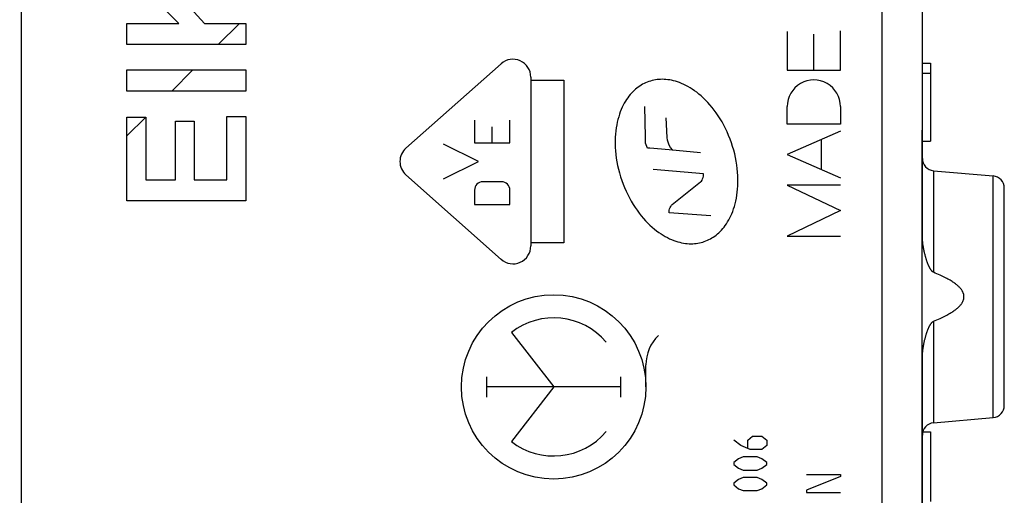
# Model space of a CAD drawing. Units: millimetres. Extents: x -14.6 to 84.8, y -24.5 to 46.3.
# Drawn here: x -2.5 to 21.5, y -3.1 to 8.5 of the extents above; entities that cross this region are included whole.
import ezdxf

# ---------------------------------------------------------------- set-up
doc = ezdxf.new("R2010")
doc.units = ezdxf.units.MM
doc.header["$LTSCALE"] = 15.367
doc.layers.get('0').update_dxf_attribs({"linetype": 'CONTINUOUS'})
for name, color, linetype in [('DRAFT', 7, 'CONTINUOUS'), ('INCISIONI_LASER', 7, 'CONTINUOUS'), ('RACCORDO', 7, 'CONTINUOUS')]:
    doc.layers.add(name, color=color, linetype=linetype)
doc.styles.get("Standard").update_dxf_attribs({"font": 'txt', "width": 0.8})
doc.dimstyles.new('DIMSTYLE_1', dxfattribs={"dimtxt": 3, "dimasz": 3, "dimexe": 1.5, "dimexo": 0.5, "dimgap": 0.75, "dimtad": 1, "dimtxsty": 'STANDARD', "dimblk": '_FILLED', "dimblk1": '_FILLED', "dimblk2": '_FILLED', "dimcen": 0.09, "dimadec": 0, "dimazin": 0, "dimtfac": 1, "dimtofl": 0, "dimtmove": 0, "dimatfit": 3, "dimldrblk": '_FILLED', "dimfxl": 1, "dimtolj": 1, "dimarcsym": 0})

# ---------------------------------------------------------------- blocks, each defined once
blk = doc.blocks.new('_FILLED')
at = {"color": 0, "linetype": 'BYBLOCK'}
blk.add_solid([(0, 0), (-1, 0.3167), (-1, -0.3167)], dxfattribs=at)
blk = doc.blocks.new('*D0')
at = {"color": 7, "linetype": 'CONTINUOUS'}
for p, q in [((-14.597, -11.784), (-14.597, 44)), ((21.505, 15.25), (21.505, 44)), ((-14.597, 42.5), (3.454, 42.5)), ((21.505, 42.5), (3.454, 42.5))]:
    blk.add_line(p, q, dxfattribs=at)
at = {"color": 7, "linetype": 'CONTINUOUS', "xscale": 3, "yscale": 3, "zscale": 3, "rotation": 180}
blk.add_blockref('_FILLED', (-14.597, 42.5), dxfattribs=at)
at = {"color": 7, "linetype": 'CONTINUOUS', "xscale": 3, "yscale": 3, "zscale": 3}
blk.add_blockref('_FILLED', (21.505, 42.5), dxfattribs=at)
at = {"color": 7, "linetype": 'CONTINUOUS', "insert": (3.454, 46.25), "char_height": 3, "width": 11.89286, "attachment_point": 2, "line_spacing_factor": 0.9}
blk.add_mtext('36,1', dxfattribs=at)

msp = doc.modelspace()

# ---------------------------------------------------------------- linework, layer by layer
at = {"color": 7, "linetype": 'CONTINUOUS'}
for p, q in [((-2.495, 21.417), (-2.495, -21.417)), ((19.505, 3.207), (19.505, 9.406)), ((2.317, 7.854), (2.835, 8.372)), ((1.184, 6.72), (1.701, 7.238)), ((19.505, 7.4), (19.705, 7.4)), ((19.705, 7.4), (19.705, 5.5)), ((19.505, 7.157), (19.705, 7.157)), ((0.089, 5.626), (0.549, 6.086)), ((19.502, 5.741), (19.504, 5.807)), ((19.504, 5.845), (19.505, 5.87)), ((19.504, 5.807), (19.504, 5.845)), ((19.501, 5.671), (19.502, 5.699)), ((19.501, 5.643), (19.501, 5.671)), ((19.501, 5.614), (19.501, 5.643)), ((19.501, -17.543), (19.501, 5.614)), ((19.502, 5.699), (19.502, 5.741)), ((19.505, 5.5), (19.705, 5.5)), ((19.779, 4.776), (21.231, 4.649)), ((21.505, -0.95), (21.505, 4.35)), ((19.505, -10.593), (19.505, 0.193)), ((19.779, -1.376), (21.231, -1.249)), ((19.514, -1.6), (19.705, -1.6)), ((19.705, -1.6), (19.705, -3.3)), ((19.505, -2.45), (19.501, -2.45))]:
    msp.add_line(p, q, dxfattribs=at)
at = {"color": 253, "linetype": 'CONTINUOUS'}
for p, q in [((18.522, -17.52), (18.522, 11.077)), ((1.353, 8.372), (0.089, 9.657)), ((1.638, 8.742), (1.983, 8.372)), ((0.089, 7.854), (0.089, 8.372)), ((0.089, 8.372), (1.353, 8.372)), ((1.983, 8.372), (2.988, 8.372)), ((2.988, 8.372), (2.988, 7.854)), ((2.988, 7.854), (0.089, 7.854)), ((0.089, 6.72), (0.089, 7.238)), ((0.089, 7.238), (2.988, 7.238)), ((2.988, 7.238), (2.988, 6.72)), ((6.899, 5.327), (9.221, 7.387)), ((9.947, 7.06), (9.947, 2.94)), ((9.947, 6.983), (10.752, 6.983)), ((10.752, 6.983), (10.752, 3.017)), ((2.988, 6.72), (0.089, 6.72)), ((12.743, 5.599), (12.733, 6.339)), ((0.089, 4.037), (0.089, 6.086)), ((0.089, 6.086), (0.549, 6.086)), ((0.549, 6.086), (0.549, 4.555)), ((2.528, 4.555), (2.528, 6.098)), ((2.528, 6.098), (2.988, 6.098)), ((2.988, 6.098), (2.988, 4.037)), ((8.574, 6.011), (8.574, 5.454)), ((9.436, 5.454), (9.436, 6.011)), ((13.272, 5.585), (13.251, 6.069)), ((1.27, 4.555), (1.27, 5.982)), ((1.27, 5.982), (1.73, 5.982)), ((1.73, 5.982), (1.73, 4.555)), ((9.005, 5.454), (9.005, 5.845)), ((12.743, 5.446), (12.743, 5.599)), ((13.286, 5.52), (13.272, 5.585)), ((19.505, 5.6), (19.501, 5.6)), ((8.674, 5), (7.812, 5.42)), ((8.574, 5.454), (9.436, 5.454)), ((12.792, 5.322), (12.743, 5.446)), ((12.851, 5.322), (12.792, 5.322)), ((13.321, 5.282), (12.851, 5.322)), ((13.309, 5.445), (13.286, 5.52)), ((13.326, 5.398), (13.309, 5.445)), ((13.359, 5.339), (13.326, 5.398)), ((13.413, 5.274), (13.359, 5.339)), ((14.092, 5.216), (13.321, 5.282)), ((7.812, 4.58), (8.674, 5)), ((9.221, 2.613), (6.899, 4.673)), ((14.166, 4.703), (12.933, 4.802)), ((14.128, 4.548), (14.141, 4.574)), ((14.141, 4.574), (14.154, 4.606)), ((14.154, 4.606), (14.163, 4.639)), ((14.163, 4.639), (14.166, 4.703)), ((19.779, 4.776), (19.779, 2.297)), ((21.231, -1.249), (21.231, 4.649)), ((0.549, 4.555), (1.27, 4.555)), ((1.73, 4.555), (2.528, 4.555)), ((9.235, 4.506), (8.775, 4.506)), ((13.399, 3.953), (14.092, 4.504)), ((14.092, 4.504), (14.11, 4.523)), ((14.11, 4.523), (14.128, 4.548)), ((8.574, 4.305), (8.574, 3.948)), ((9.436, 3.948), (9.436, 4.305)), ((2.988, 4.037), (0.089, 4.037)), ((8.574, 3.948), (9.436, 3.948)), ((13.326, 3.814), (13.335, 3.848)), ((13.335, 3.848), (13.349, 3.881)), ((13.349, 3.881), (13.362, 3.906)), ((13.362, 3.906), (13.381, 3.933)), ((13.381, 3.933), (13.399, 3.953)), ((13.321, 3.748), (13.326, 3.814)), ((14.338, 3.674), (13.321, 3.748)), ((10.752, 3.017), (9.947, 3.017)), ((19.779, 1.103), (19.779, -1.376)), ((9.472, 0.831), (10.505, -0.5)), ((12.755, -0.5), (12.755, 0.035)), ((8.869, -0.252), (8.869, -0.748)), ((12.14, -0.252), (12.14, -0.748)), ((12.14, -0.5), (8.869, -0.5)), ((10.505, -0.5), (9.472, -1.831)), ((15.076, -1.933), (14.905, -1.796)), ((15.248, -1.796), (15.362, -1.705)), ((15.248, -1.994), (15.248, -1.796)), ((15.362, -1.705), (15.59, -1.705)), ((15.59, -1.705), (15.705, -1.796)), ((15.705, -1.796), (15.705, -1.933)), ((15.305, -2.025), (15.076, -1.933)), ((15.59, -2.025), (15.305, -2.025)), ((15.705, -1.933), (15.59, -2.025)), ((15.019, -2.253), (14.905, -2.345)), ((14.905, -2.345), (14.905, -2.39)), ((14.905, -2.39), (15.019, -2.482)), ((15.133, -2.208), (15.019, -2.253)), ((15.476, -2.208), (15.133, -2.208)), ((15.59, -2.253), (15.476, -2.208)), ((15.705, -2.345), (15.59, -2.253)), ((15.59, -2.482), (15.705, -2.39)), ((15.705, -2.39), (15.705, -2.345)), ((15.019, -2.482), (15.133, -2.528)), ((15.133, -2.528), (15.476, -2.528)), ((15.476, -2.528), (15.59, -2.482)), ((16.674, -2.634), (17.505, -2.634)), ((17.505, -2.634), (17.505, -2.689)), ((15.019, -2.756), (14.905, -2.848)), ((14.905, -2.848), (14.905, -2.893)), ((15.133, -2.711), (15.019, -2.756)), ((15.476, -2.711), (15.133, -2.711)), ((15.59, -2.756), (15.476, -2.711)), ((15.705, -2.848), (15.59, -2.756)), ((15.705, -2.893), (15.705, -2.848)), ((17.505, -2.689), (16.674, -3.021)), ((14.905, -2.893), (15.019, -2.985)), ((15.019, -2.985), (15.133, -3.031)), ((15.133, -3.031), (15.476, -3.031)), ((15.476, -3.031), (15.59, -2.985)), ((15.59, -2.985), (15.705, -2.893)), ((16.674, -3.021), (16.674, -3.077)), ((16.674, -3.077), (17.505, -3.077))]:
    msp.add_line(p, q, dxfattribs=at)
for points in [[(14.143, 3.036), (14.182, 3.048), (14.22, 3.062), (14.258, 3.078), (14.295, 3.095), (14.331, 3.114), (14.367, 3.134), (14.402, 3.157), (14.437, 3.181), (14.472, 3.206), (14.505, 3.234), (14.539, 3.263), (14.571, 3.295), (14.603, 3.328), (14.635, 3.364), (14.665, 3.401), (14.695, 3.441), (14.724, 3.483), (14.752, 3.527), (14.779, 3.573), (14.805, 3.622), (14.83, 3.674), (14.854, 3.727), (14.876, 3.784), (14.897, 3.843), (14.917, 3.904), (14.935, 3.968), (14.951, 4.035), (14.965, 4.104), (14.978, 4.176), (14.988, 4.25), (14.995, 4.327), (15.001, 4.405), (15.004, 4.486), (15.004, 4.569), (15.001, 4.653), (14.996, 4.739), (14.987, 4.827), (14.976, 4.915), (14.962, 5.005), (14.944, 5.096), (14.923, 5.187), (14.9, 5.278), (14.873, 5.368), (14.844, 5.459), (14.811, 5.548), (14.776, 5.635), (14.739, 5.721), (14.699, 5.805), (14.658, 5.887), (14.614, 5.966), (14.568, 6.043), (14.521, 6.117), (14.472, 6.188), (14.422, 6.256), (14.371, 6.321), (14.319, 6.384), (14.266, 6.442), (14.212, 6.498), (14.158, 6.551), (14.104, 6.6), (14.05, 6.646), (13.996, 6.689), (13.942, 6.728), (13.889, 6.765), (13.835, 6.798), (13.783, 6.829), (13.731, 6.857), (13.679, 6.882), (13.628, 6.905), (13.578, 6.925), (13.528, 6.943), (13.479, 6.958), (13.431, 6.971), (13.384, 6.982), (13.337, 6.991), (13.291, 6.997), (13.246, 7.002), (13.201, 7.005), (13.158, 7.006), (13.115, 7.005), (13.072, 7.002), (13.03, 6.998), (12.989, 6.992), (12.948, 6.985), (12.907, 6.975), (12.867, 6.964)], [(12.867, 6.964), (12.827, 6.951), (12.788, 6.937), (12.75, 6.921), (12.713, 6.904), (12.676, 6.885), (12.64, 6.864), (12.605, 6.842), (12.57, 6.818), (12.536, 6.792), (12.502, 6.765), (12.469, 6.735), (12.437, 6.703), (12.405, 6.67), (12.373, 6.634), (12.343, 6.596), (12.313, 6.557), (12.284, 6.515), (12.256, 6.471), (12.229, 6.424), (12.203, 6.375), (12.178, 6.324), (12.154, 6.27), (12.132, 6.213), (12.111, 6.154), (12.092, 6.093), (12.074, 6.029), (12.058, 5.962), (12.043, 5.892), (12.031, 5.821), (12.021, 5.746), (12.014, 5.67), (12.009, 5.591), (12.006, 5.511), (12.006, 5.428), (12.008, 5.344), (12.014, 5.258), (12.022, 5.17), (12.034, 5.082), (12.048, 4.992), (12.066, 4.902), (12.087, 4.811), (12.11, 4.72), (12.137, 4.629), (12.167, 4.539), (12.199, 4.45), (12.235, 4.362), (12.272, 4.276), (12.312, 4.192), (12.354, 4.11), (12.398, 4.031), (12.444, 3.954), (12.492, 3.88), (12.541, 3.809), (12.591, 3.741), (12.642, 3.675), (12.695, 3.613), (12.748, 3.555), (12.801, 3.499), (12.855, 3.447), (12.909, 3.398), (12.963, 3.352), (13.017, 3.309), (13.071, 3.27), (13.125, 3.233), (13.178, 3.2), (13.23, 3.169), (13.283, 3.142), (13.334, 3.116), (13.385, 3.094), (13.435, 3.074), (13.484, 3.057), (13.533, 3.041), (13.581, 3.029), (13.629, 3.018), (13.676, 3.009), (13.722, 3.003), (13.767, 2.998), (13.811, 2.995), (13.855, 2.994), (13.898, 2.995), (13.94, 2.998), (13.982, 3.002), (14.023, 3.008), (14.064, 3.016), (14.104, 3.025), (14.143, 3.036)]]:
    msp.add_lwpolyline(points, dxfattribs=at)
at = {"color": 7, "linetype": 'CONTINUOUS'}
for points in [[(19.779, 2.297), (19.775, 2.298), (19.772, 2.3), (19.768, 2.302), (19.765, 2.304), (19.761, 2.306), (19.757, 2.309), (19.754, 2.312), (19.75, 2.315), (19.746, 2.318), (19.743, 2.322), (19.739, 2.326), (19.735, 2.33), (19.732, 2.334), (19.728, 2.339), (19.724, 2.344), (19.72, 2.349), (19.716, 2.354), (19.712, 2.36), (19.708, 2.366), (19.705, 2.372), (19.701, 2.378), (19.697, 2.385), (19.693, 2.391), (19.689, 2.398), (19.685, 2.406), (19.681, 2.413), (19.677, 2.421), (19.673, 2.429), (19.669, 2.437), (19.665, 2.445), (19.661, 2.454), (19.657, 2.463), (19.654, 2.472), (19.65, 2.481), (19.646, 2.491), (19.642, 2.501), (19.637, 2.511), (19.633, 2.521), (19.629, 2.532), (19.625, 2.544), (19.621, 2.555), (19.617, 2.567), (19.612, 2.58), (19.608, 2.592), (19.604, 2.606), (19.6, 2.619), (19.595, 2.633), (19.591, 2.648), (19.587, 2.663), (19.582, 2.678), (19.578, 2.694), (19.573, 2.71), (19.569, 2.727), (19.565, 2.745), (19.56, 2.763), (19.556, 2.782), (19.551, 2.802), (19.547, 2.822), (19.543, 2.843), (19.538, 2.865), (19.534, 2.888), (19.53, 2.911), (19.526, 2.936), (19.523, 2.961), (19.519, 2.988), (19.516, 3.015), (19.513, 3.044), (19.51, 3.074), (19.508, 3.105), (19.506, 3.138), (19.505, 3.171), (19.505, 3.207)], [(19.779, 1.103), (19.82, 1.121), (19.86, 1.138), (19.899, 1.154), (19.936, 1.171), (19.971, 1.187), (20.005, 1.204), (20.038, 1.22), (20.069, 1.236), (20.099, 1.251), (20.127, 1.267), (20.154, 1.282), (20.18, 1.297), (20.205, 1.312), (20.228, 1.327), (20.251, 1.342), (20.272, 1.356), (20.292, 1.37), (20.311, 1.384), (20.329, 1.398), (20.346, 1.412), (20.362, 1.425), (20.377, 1.439), (20.391, 1.452), (20.404, 1.465), (20.416, 1.477), (20.427, 1.49), (20.438, 1.502), (20.448, 1.514), (20.457, 1.526), (20.465, 1.537), (20.472, 1.549), (20.479, 1.56), (20.485, 1.571), (20.491, 1.581), (20.496, 1.591), (20.5, 1.602), (20.504, 1.611), (20.507, 1.621), (20.51, 1.631), (20.513, 1.64), (20.515, 1.65), (20.517, 1.659), (20.518, 1.668), (20.519, 1.677), (20.52, 1.686), (20.52, 1.695), (20.52, 1.705), (20.52, 1.714), (20.519, 1.723), (20.518, 1.732), (20.517, 1.741), (20.515, 1.75), (20.513, 1.76), (20.51, 1.769), (20.507, 1.779), (20.504, 1.789), (20.5, 1.799), (20.496, 1.809), (20.491, 1.819), (20.485, 1.829), (20.479, 1.84), (20.472, 1.851), (20.465, 1.863), (20.457, 1.874), (20.448, 1.886), (20.438, 1.898), (20.427, 1.91), (20.416, 1.923), (20.404, 1.935), (20.391, 1.948), (20.377, 1.961), (20.362, 1.975), (20.346, 1.988), (20.329, 2.002), (20.311, 2.016), (20.292, 2.03), (20.272, 2.044), (20.251, 2.058), (20.228, 2.073), (20.205, 2.088), (20.18, 2.103), (20.154, 2.118), (20.127, 2.133), (20.099, 2.149), (20.069, 2.164), (20.038, 2.18), (20.005, 2.196), (19.971, 2.213), (19.936, 2.229), (19.899, 2.246), (19.86, 2.262), (19.82, 2.279), (19.779, 2.297)], [(19.505, 0.193), (19.505, 0.229), (19.506, 0.262), (19.508, 0.295), (19.51, 0.326), (19.513, 0.356), (19.516, 0.385), (19.519, 0.412), (19.523, 0.439), (19.526, 0.464), (19.53, 0.489), (19.534, 0.512), (19.538, 0.535), (19.543, 0.557), (19.547, 0.578), (19.551, 0.598), (19.556, 0.618), (19.56, 0.637), (19.565, 0.655), (19.569, 0.673), (19.573, 0.69), (19.578, 0.706), (19.582, 0.722), (19.587, 0.737), (19.591, 0.752), (19.595, 0.767), (19.6, 0.781), (19.604, 0.794), (19.608, 0.808), (19.612, 0.82), (19.617, 0.833), (19.621, 0.845), (19.625, 0.856), (19.629, 0.868), (19.633, 0.879), (19.637, 0.889), (19.642, 0.899), (19.646, 0.909), (19.65, 0.919), (19.654, 0.928), (19.657, 0.937), (19.661, 0.946), (19.665, 0.955), (19.669, 0.963), (19.673, 0.971), (19.677, 0.979), (19.681, 0.987), (19.685, 0.994), (19.689, 1.002), (19.693, 1.009), (19.697, 1.015), (19.701, 1.022), (19.705, 1.028), (19.708, 1.034), (19.712, 1.04), (19.716, 1.046), (19.72, 1.051), (19.724, 1.056), (19.728, 1.061), (19.732, 1.066), (19.735, 1.07), (19.739, 1.074), (19.743, 1.078), (19.746, 1.082), (19.75, 1.085), (19.754, 1.088), (19.757, 1.091), (19.761, 1.094), (19.765, 1.096), (19.768, 1.098), (19.772, 1.1), (19.775, 1.102), (19.779, 1.103)]]:
    msp.add_lwpolyline(points, dxfattribs=at)
for centre, start, end in [((19.805, 5.075), 180, 265), ((21.205, 4.35), 0, 85), ((21.205, -0.95), 275, 360), ((19.805, -1.675), 95, 180)]:
    msp.add_arc(centre, 0.3, start, end, dxfattribs=at)
at = {"color": 253, "linetype": 'CONTINUOUS'}
for centre, major_axis, start_param, end_param in [((9.51, 7.06), (0, 0.437), -1.570796, 0.725797), ((7.189, 5), (0.437, 0), 2.296593, 3.986592), ((8.775, 4.305), (0, 0.201), 0, 1.570796), ((9.235, 4.305), (0.201, 0), 0, 1.570796), ((9.51, 2.94), (0.437, 0), -2.296593, 0), ((10.505, -0.5), (1.685, 0), 0.703721, 2.23088), ((13.746, 0.035), (0.991, 0), 2.332286, 3.141593), ((10.505, -0.5), (1.685, 0), -2.23088, -0.703721)]:
    msp.add_ellipse(centre, major_axis=major_axis, ratio=1, start_param=start_param, end_param=end_param, dxfattribs=at)
msp.add_ellipse((10.505, -0.5), major_axis=(0, 2.25), ratio=1, dxfattribs=at)
at = {"layer": 'DRAFT', "color": 7, "linetype": 'CONTINUOUS'}
for p, q in [((19.779, 4.776), (21.231, 4.649)), ((19.779, -1.376), (21.231, -1.249)), ((19.505, -2.45), (19.501, -2.45)), ((19.505, -9.05), (19.505, -2.45))]:
    msp.add_line(p, q, dxfattribs=at)
at = {"layer": 'INCISIONI_LASER', "color": 253, "linetype": 'CONTINUOUS'}
for p, q in [((16.205, 8.174), (16.205, 7.227)), ((17.505, 7.227), (17.505, 8.186)), ((16.855, 7.227), (16.855, 8.107)), ((16.205, 7.227), (17.505, 7.227)), ((16.205, 5.91), (16.205, 6.34)), ((17.505, 6.34), (17.505, 5.91)), ((17.505, 5.91), (16.205, 5.91)), ((17.505, 5.74), (16.205, 5.17)), ((17.04, 4.803), (17.04, 5.536)), ((16.205, 5.17), (17.505, 4.6)), ((17.505, 4.426), (16.205, 4.426)), ((16.205, 4.426), (17.505, 3.803)), ((17.505, 3.803), (16.205, 3.18)), ((16.205, 3.18), (17.505, 3.18))]:
    msp.add_line(p, q, dxfattribs=at)
msp.add_ellipse((16.855, 6.34), major_axis=(0.65, 0), ratio=1, start_param=0, end_param=3.141593, dxfattribs=at)
at = {"layer": 'RACCORDO', "color": 253, "linetype": 'CONTINUOUS'}
for p, q in [((18.522, -17.52), (18.522, 11.077)), ((19.505, 5.6), (19.501, 5.6)), ((19.779, 4.776), (19.779, 2.297)), ((21.231, -1.249), (21.231, 4.649)), ((19.779, 1.103), (19.779, -1.376))]:
    msp.add_line(p, q, dxfattribs=at)
at = {"layer": 'RACCORDO', "color": 7, "linetype": 'CONTINUOUS'}
for p, q in [((19.505, 3.207), (19.505, 9.406)), ((19.502, 5.741), (19.504, 5.807)), ((19.504, 5.845), (19.505, 5.87)), ((19.504, 5.807), (19.504, 5.845)), ((19.501, 5.671), (19.502, 5.699)), ((19.501, 5.643), (19.501, 5.671)), ((19.501, 5.614), (19.501, 5.643)), ((19.501, -17.543), (19.501, 5.614)), ((19.502, 5.699), (19.502, 5.741)), ((21.505, -0.95), (21.505, 4.35)), ((19.505, -2.45), (19.505, 0.193))]:
    msp.add_line(p, q, dxfattribs=at)
for points in [[(19.779, 2.297), (19.775, 2.298), (19.772, 2.3), (19.768, 2.302), (19.765, 2.304), (19.761, 2.306), (19.757, 2.309), (19.754, 2.312), (19.75, 2.315), (19.746, 2.318), (19.743, 2.322), (19.739, 2.326), (19.735, 2.33), (19.732, 2.334), (19.728, 2.339), (19.724, 2.344), (19.72, 2.349), (19.716, 2.354), (19.712, 2.36), (19.708, 2.366), (19.705, 2.372), (19.701, 2.378), (19.697, 2.385), (19.693, 2.391), (19.689, 2.398), (19.685, 2.406), (19.681, 2.413), (19.677, 2.421), (19.673, 2.429), (19.669, 2.437), (19.665, 2.445), (19.661, 2.454), (19.657, 2.463), (19.654, 2.472), (19.65, 2.481), (19.646, 2.491), (19.642, 2.501), (19.637, 2.511), (19.633, 2.521), (19.629, 2.532), (19.625, 2.544), (19.621, 2.555), (19.617, 2.567), (19.612, 2.58), (19.608, 2.592), (19.604, 2.606), (19.6, 2.619), (19.595, 2.633), (19.591, 2.648), (19.587, 2.663), (19.582, 2.678), (19.578, 2.694), (19.573, 2.71), (19.569, 2.727), (19.565, 2.745), (19.56, 2.763), (19.556, 2.782), (19.551, 2.802), (19.547, 2.822), (19.543, 2.843), (19.538, 2.865), (19.534, 2.888), (19.53, 2.911), (19.526, 2.936), (19.523, 2.961), (19.519, 2.988), (19.516, 3.015), (19.513, 3.044), (19.51, 3.074), (19.508, 3.105), (19.506, 3.138), (19.505, 3.171), (19.505, 3.207)], [(19.779, 1.103), (19.82, 1.121), (19.86, 1.138), (19.899, 1.154), (19.936, 1.171), (19.971, 1.187), (20.005, 1.204), (20.038, 1.22), (20.069, 1.236), (20.099, 1.251), (20.127, 1.267), (20.154, 1.282), (20.18, 1.297), (20.205, 1.312), (20.228, 1.327), (20.251, 1.342), (20.272, 1.356), (20.292, 1.37), (20.311, 1.384), (20.329, 1.398), (20.346, 1.412), (20.362, 1.425), (20.377, 1.439), (20.391, 1.452), (20.404, 1.465), (20.416, 1.477), (20.427, 1.49), (20.438, 1.502), (20.448, 1.514), (20.457, 1.526), (20.465, 1.537), (20.472, 1.549), (20.479, 1.56), (20.485, 1.571), (20.491, 1.581), (20.496, 1.591), (20.5, 1.602), (20.504, 1.611), (20.507, 1.621), (20.51, 1.631), (20.513, 1.64), (20.515, 1.65), (20.517, 1.659), (20.518, 1.668), (20.519, 1.677), (20.52, 1.686), (20.52, 1.695), (20.52, 1.705), (20.52, 1.714), (20.519, 1.723), (20.518, 1.732), (20.517, 1.741), (20.515, 1.75), (20.513, 1.76), (20.51, 1.769), (20.507, 1.779), (20.504, 1.789), (20.5, 1.799), (20.496, 1.809), (20.491, 1.819), (20.485, 1.829), (20.479, 1.84), (20.472, 1.851), (20.465, 1.863), (20.457, 1.874), (20.448, 1.886), (20.438, 1.898), (20.427, 1.91), (20.416, 1.923), (20.404, 1.935), (20.391, 1.948), (20.377, 1.961), (20.362, 1.975), (20.346, 1.988), (20.329, 2.002), (20.311, 2.016), (20.292, 2.03), (20.272, 2.044), (20.251, 2.058), (20.228, 2.073), (20.205, 2.088), (20.18, 2.103), (20.154, 2.118), (20.127, 2.133), (20.099, 2.149), (20.069, 2.164), (20.038, 2.18), (20.005, 2.196), (19.971, 2.213), (19.936, 2.229), (19.899, 2.246), (19.86, 2.262), (19.82, 2.279), (19.779, 2.297)], [(19.505, 0.193), (19.505, 0.229), (19.506, 0.262), (19.508, 0.295), (19.51, 0.326), (19.513, 0.356), (19.516, 0.385), (19.519, 0.412), (19.523, 0.439), (19.526, 0.464), (19.53, 0.489), (19.534, 0.512), (19.538, 0.535), (19.543, 0.557), (19.547, 0.578), (19.551, 0.598), (19.556, 0.618), (19.56, 0.637), (19.565, 0.655), (19.569, 0.673), (19.573, 0.69), (19.578, 0.706), (19.582, 0.722), (19.587, 0.737), (19.591, 0.752), (19.595, 0.767), (19.6, 0.781), (19.604, 0.794), (19.608, 0.808), (19.612, 0.82), (19.617, 0.833), (19.621, 0.845), (19.625, 0.856), (19.629, 0.868), (19.633, 0.879), (19.637, 0.889), (19.642, 0.899), (19.646, 0.909), (19.65, 0.919), (19.654, 0.928), (19.657, 0.937), (19.661, 0.946), (19.665, 0.955), (19.669, 0.963), (19.673, 0.971), (19.677, 0.979), (19.681, 0.987), (19.685, 0.994), (19.689, 1.002), (19.693, 1.009), (19.697, 1.015), (19.701, 1.022), (19.705, 1.028), (19.708, 1.034), (19.712, 1.04), (19.716, 1.046), (19.72, 1.051), (19.724, 1.056), (19.728, 1.061), (19.732, 1.066), (19.735, 1.07), (19.739, 1.074), (19.743, 1.078), (19.746, 1.082), (19.75, 1.085), (19.754, 1.088), (19.757, 1.091), (19.761, 1.094), (19.765, 1.096), (19.768, 1.098), (19.772, 1.1), (19.775, 1.102), (19.779, 1.103)]]:
    msp.add_lwpolyline(points, dxfattribs=at)
for centre, start, end in [((19.805, 5.075), 180, 265), ((21.205, 4.35), 0, 85), ((21.205, -0.95), 275, 360), ((19.805, -1.675), 95, 180)]:
    msp.add_arc(centre, 0.3, start, end, dxfattribs=at)

# ---------------------------------------------------------------- dimensions: what is measured, and where the dimension line sits
at = {"color": 7, "linetype": 'CONTINUOUS'}
dim = msp.add_linear_dim(base=(21.505, 42.5), p1=(-14.597, -12.284), p2=(21.505, 14.75), dimstyle='DIMSTYLE_1', dxfattribs=at)
dim.commit()
dim.dimension.update_dxf_attribs({"geometry": '*D0', "text_midpoint": (3.025, 42.5), "dimtype": 160})

doc.saveas('drawing.dxf')
